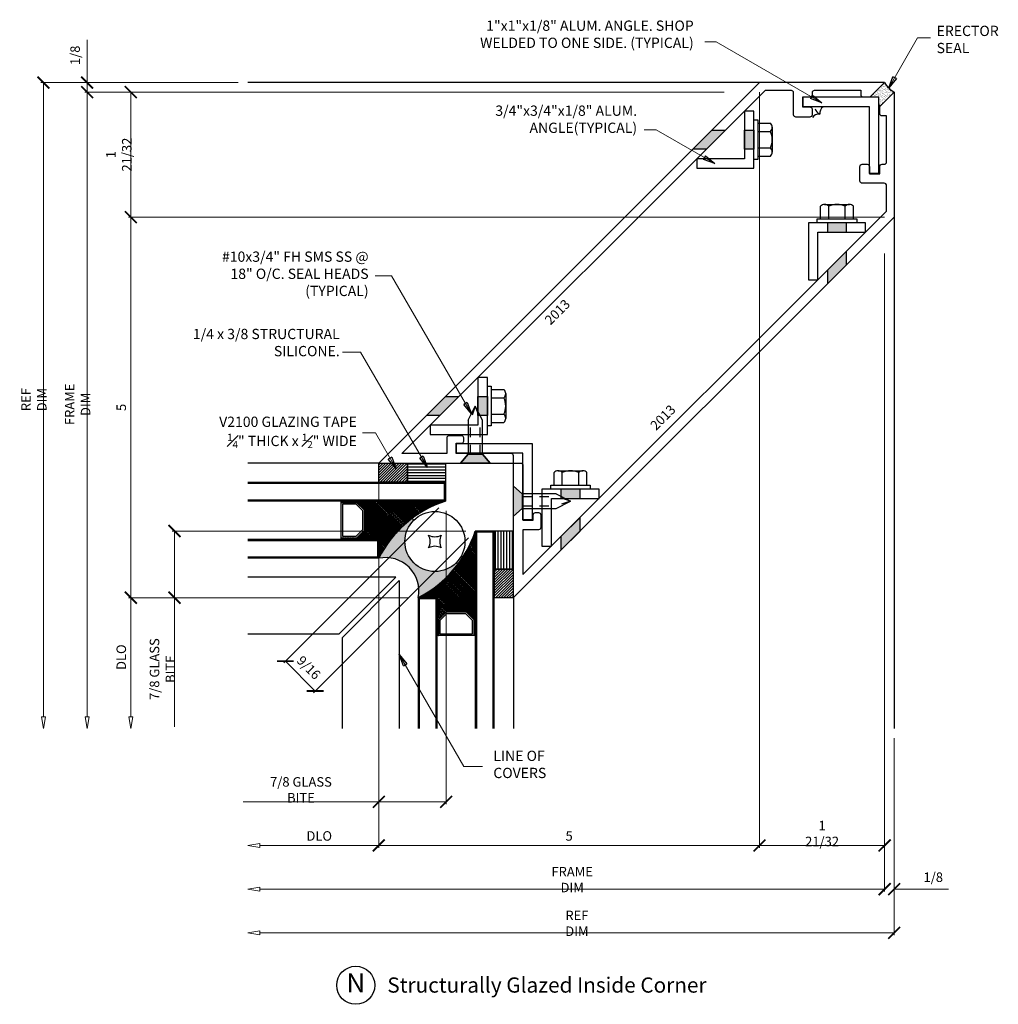
# Model space of a CAD drawing. Extents: x 2.9 to 15.8, y 3.8 to 16.7.
import ezdxf
from ezdxf.enums import TextEntityAlignment as Align

# ---------------------------------------------------------------- set-up
doc = ezdxf.new("R2010")
doc.units = 0
doc.header["$MEASUREMENT"] = 0
doc.linetypes.add('CENTER', pattern=[2, 1.25, -0.25, 0.25, -0.25])
doc.linetypes.add('HIDDEN2', pattern=[0.1875, 0.125, -0.0625])
doc.layers.get('0').update_dxf_attribs({"linetype": 'CONTINUOUS'})
doc.layers.get('DEFPOINTS').update_dxf_attribs({"linetype": 'CONTINUOUS'})
for name, color, linetype in [('DIES', 4, 'CONTINUOUS'), ('DIM', 3, 'CONTINUOUS'), ('FASTENER', 6, 'CONTINUOUS'), ('FASTENERS', 6, 'CONTINUOUS'), ('GLASS', 5, 'CONTINUOUS'), ('GRID', 1, 'CENTER'), ('HATCH', 3, 'CONTINUOUS'), ('SEALANT', 5, 'CONTINUOUS'), ('Steel', 6, 'CONTINUOUS'), ('TEXT', 1, 'CONTINUOUS')]:
    doc.layers.add(name, color=color, linetype=linetype)
doc.styles.get("Standard").update_dxf_attribs({"font": 'simplex.shx', "width": 0.9})
doc.styles.add('STYLE2', font='times.ttf', dxfattribs={"height": 0.125})
doc.styles.add('TIMESN', font='timesbi.ttf', dxfattribs={"height": 0.2})
doc.dimstyles.new('.125', dxfattribs={"dimscale": 0.125, "dimtxt": 1, "dimasz": 1.25, "dimexe": 0.25, "dimexo": 1, "dimgap": 0.5, "dimtad": 1, "dimdec": 5, "dimzin": 0, "dimdsep": 46, "dimlunit": 5, "dimtxsty": 'Standard', "dimblk": 'ARCHTICK', "dimcen": 0.5, "dimazin": 1, "dimtfac": 1, "dimtdec": 5, "dimtofl": 0, "dimtmove": 0, "dimatfit": 3, "dimldrblk": 'CLOSEDBLANK', "dimfxl": 0, "dimfrac": 2, "dimtolj": 1, "dimtzin": 0, "dimlwd": 13, "dimlwe": 13, "dimarcsym": 0})
pattern_1 = [(217.5, (-55.801239, -113.86503), (0.0010498893, -0.0321137295), [0, -0.0253333333, 0, -0.0283333333, 0, -0.0270833333]), (187.5, (-55.80124, -113.86503), (-0.029496278, -0.047035768), [0, -0.0136666667, 0, -0.0228333333, 0, -0.00875]), (147.5, (-55.780739, -113.86503), (-0.0519023644, -9.43176e-05), [0, -0.0083333333, 0, -0.03, 0, -0.0391666667]), (137.5, (-55.78074, -113.86503), (-0.05010211, -0.014627926), [0, -0.0041666667, 0, -0.0196666667, 0, -0.0225])]

# ---------------------------------------------------------------- blocks, each defined once
blk = doc.blocks.new('_ArchTick')
at = {"color": 0, "linetype": 'ByBlock', "const_width": 0.15}
blk.add_lwpolyline([(-0.5, -0.5), (0.5, 0.5)], dxfattribs=at)
blk = doc.blocks.new('_ClosedBlank')
at = {"color": 0, "linetype": 'ByBlock', "lineweight": -2}
for p, q in [((-1, 0.167), (0, 0)), ((-1, 0.167), (-1, -0.167)), ((0, 0), (-1, -0.167))]:
    blk.add_line(p, q, dxfattribs=at)
blk = doc.blocks.new('*D336')
at = {"layer": 'DEFPOINTS', "color": 0, "transparency": 16777216}
for p in [(7.622, 10.892), (5.902, 7.404), (5.902, 5.868)]:
    blk.add_point(p, dxfattribs=at)
at = {"layer": 'DIM', "color": 0, "lineweight": 13, "transparency": 16777216}
for p, q in [((7.622, 10.767), (7.622, 5.836)), ((7.622, 5.868), (6.058, 5.868))]:
    blk.add_line(p, q, dxfattribs=at)
at = {"layer": 'DIM', "color": 0, "lineweight": 13, "transparency": 16777216, "xscale": 0.15625, "yscale": 0.15625, "zscale": 0.15625}
blk.add_blockref('_ArchTick', (7.622, 5.868), dxfattribs=at)
at = {"layer": 'DIM', "color": 0, "lineweight": 13, "transparency": 16777216, "xscale": 0.15625, "yscale": 0.15625, "zscale": 0.15625, "rotation": 180}
blk.add_blockref('_ClosedBlank', (5.902, 5.868), dxfattribs=at)
at = {"layer": 'DIM', "color": 0, "transparency": 16777216, "insert": (6.84, 5.993), "char_height": 0.125, "attachment_point": 5}
blk.add_mtext('\\A1;DLO', dxfattribs=at)
blk = doc.blocks.new('*D337')
at = {"layer": 'DEFPOINTS', "color": 0, "transparency": 16777216}
for p in [(12.622, 15.892), (14.265, 13.773), (12.622, 5.868)]:
    blk.add_point(p, dxfattribs=at)
at = {"layer": 'DIM', "color": 0, "lineweight": 13, "transparency": 16777216}
for p, q in [((12.622, 15.767), (12.622, 5.836)), ((14.265, 13.648), (14.265, 5.836)), ((14.265, 5.868), (12.622, 5.868))]:
    blk.add_line(p, q, dxfattribs=at)
at = {"layer": 'DIM', "color": 0, "lineweight": 13, "transparency": 16777216, "xscale": 0.15625, "yscale": 0.15625, "zscale": 0.15625, "rotation": 180}
blk.add_blockref('_ArchTick', (12.622, 5.868), dxfattribs=at)
at = {"layer": 'DIM', "color": 0, "lineweight": 13, "transparency": 16777216, "xscale": 0.15625, "yscale": 0.15625, "zscale": 0.15625}
blk.add_blockref('_ArchTick', (14.265, 5.868), dxfattribs=at)
at = {"layer": 'DIM', "color": 0, "transparency": 16777216, "insert": (13.444, 6.025), "char_height": 0.125, "attachment_point": 5}
blk.add_mtext('\\A1;1 21/32', dxfattribs=at)
blk = doc.blocks.new('*D338')
at = {"layer": 'DEFPOINTS', "color": 0, "transparency": 16777216}
for p in [(12.622, 15.892), (7.622, 10.892), (7.622, 5.868)]:
    blk.add_point(p, dxfattribs=at)
at = {"layer": 'DIM', "color": 0, "lineweight": 13, "transparency": 16777216}
for p, q in [((12.622, 15.767), (12.622, 5.836)), ((7.622, 10.767), (7.622, 5.836)), ((12.622, 5.868), (7.622, 5.868))]:
    blk.add_line(p, q, dxfattribs=at)
at = {"layer": 'DIM', "color": 0, "lineweight": 13, "transparency": 16777216, "xscale": 0.15625, "yscale": 0.15625, "zscale": 0.15625, "rotation": 180}
blk.add_blockref('_ArchTick', (7.622, 5.868), dxfattribs=at)
at = {"layer": 'DIM', "color": 0, "lineweight": 13, "transparency": 16777216, "xscale": 0.15625, "yscale": 0.15625, "zscale": 0.15625}
blk.add_blockref('_ArchTick', (12.622, 5.868), dxfattribs=at)
at = {"layer": 'DIM', "color": 0, "transparency": 16777216, "insert": (10.122, 5.993), "char_height": 0.125, "attachment_point": 5}
blk.add_mtext('\\A1;5', dxfattribs=at)
blk = doc.blocks.new('*D339')
at = {"layer": 'DEFPOINTS', "color": 0, "transparency": 16777216}
for p in [(14.265, 13.773), (14.39, 7.404), (14.39, 5.294)]:
    blk.add_point(p, dxfattribs=at)
at = {"layer": 'DIM', "color": 0, "lineweight": 13, "transparency": 16777216}
for p, q in [((14.265, 13.648), (14.265, 5.263)), ((14.39, 7.279), (14.39, 5.263)), ((14.265, 5.294), (14.109, 5.294)), ((14.39, 5.294), (15.106, 5.294))]:
    blk.add_line(p, q, dxfattribs=at)
at = {"layer": 'DIM', "color": 0, "lineweight": 13, "transparency": 16777216, "xscale": 0.15625, "yscale": 0.15625, "zscale": 0.15625}
blk.add_blockref('_ArchTick', (14.265, 5.294), dxfattribs=at)
at = {"layer": 'DIM', "color": 0, "lineweight": 13, "transparency": 16777216, "xscale": 0.15625, "yscale": 0.15625, "zscale": 0.15625, "rotation": 180}
blk.add_blockref('_ArchTick', (14.39, 5.294), dxfattribs=at)
at = {"layer": 'DIM', "color": 0, "transparency": 16777216, "insert": (14.904, 5.451), "char_height": 0.125, "attachment_point": 5}
blk.add_mtext('\\A1;1/8', dxfattribs=at)
blk = doc.blocks.new('*D340')
at = {"layer": 'DEFPOINTS', "color": 0, "transparency": 16777216}
for p in [(14.265, 13.773), (5.902, 7.404), (5.902, 5.294)]:
    blk.add_point(p, dxfattribs=at)
at = {"layer": 'DIM', "color": 0, "lineweight": 13, "transparency": 16777216}
for p, q in [((14.265, 13.648), (14.265, 5.263)), ((14.265, 5.294), (6.058, 5.294))]:
    blk.add_line(p, q, dxfattribs=at)
at = {"layer": 'DIM', "color": 0, "lineweight": 13, "transparency": 16777216, "xscale": 0.15625, "yscale": 0.15625, "zscale": 0.15625, "rotation": 180}
blk.add_blockref('_ClosedBlank', (5.902, 5.294), dxfattribs=at)
at = {"layer": 'DIM', "color": 0, "lineweight": 13, "transparency": 16777216, "xscale": 0.15625, "yscale": 0.15625, "zscale": 0.15625}
blk.add_blockref('_ArchTick', (14.265, 5.294), dxfattribs=at)
at = {"layer": 'DIM', "color": 0, "transparency": 16777216, "insert": (10.162, 5.419), "char_height": 0.125, "attachment_point": 5}
blk.add_mtext('\\A1;FRAME DIM', dxfattribs=at)
blk = doc.blocks.new('*D341')
at = {"layer": 'DEFPOINTS', "color": 0, "transparency": 16777216}
for p in [(14.39, 7.404), (5.902, 6.441), (5.902, 4.72)]:
    blk.add_point(p, dxfattribs=at)
at = {"layer": 'DIM', "color": 0, "lineweight": 13, "transparency": 16777216}
for p, q in [((14.39, 7.279), (14.39, 4.689)), ((14.39, 4.72), (6.058, 4.72))]:
    blk.add_line(p, q, dxfattribs=at)
at = {"layer": 'DIM', "color": 0, "lineweight": 13, "transparency": 16777216, "xscale": 0.15625, "yscale": 0.15625, "zscale": 0.15625}
blk.add_blockref('_ArchTick', (14.39, 4.72), dxfattribs=at)
at = {"layer": 'DIM', "color": 0, "lineweight": 13, "transparency": 16777216, "xscale": 0.15625, "yscale": 0.15625, "zscale": 0.15625, "rotation": 180}
blk.add_blockref('_ClosedBlank', (5.902, 4.72), dxfattribs=at)
at = {"layer": 'DIM', "color": 0, "transparency": 16777216, "insert": (10.224, 4.845), "char_height": 0.125, "attachment_point": 5}
blk.add_mtext('\\A1;REF DIM', dxfattribs=at)
blk = doc.blocks.new('CWELD')
at = {"layer": 'Steel'}
for centre, radius, start, end in [((-0.087, 0.204), 0.108, 264.7116, 323.9765), ((-0.209, 0.089), 0.112, 307.3407, 3.9712), ((-0.165, -0.028), 0.142, 23.2996, 61.2846)]:
    blk.add_arc(centre, radius, start, end, dxfattribs=at)
blk = doc.blocks.new('*D342')
at = {"layer": 'DEFPOINTS', "color": 0, "transparency": 16777216}
for p in [(7.622, 10.892), (8.506, 10.391), (8.506, 6.441)]:
    blk.add_point(p, dxfattribs=at)
at = {"layer": 'DIM', "color": 0, "lineweight": 13, "transparency": 16777216}
for p, q in [((7.622, 10.767), (7.622, 6.41)), ((8.506, 10.266), (8.506, 6.41)), ((7.622, 6.441), (5.841, 6.441)), ((8.506, 6.441), (7.622, 6.441))]:
    blk.add_line(p, q, dxfattribs=at)
at = {"layer": 'DIM', "color": 0, "lineweight": 13, "transparency": 16777216, "xscale": 0.15625, "yscale": 0.15625, "zscale": 0.15625, "rotation": 180}
blk.add_blockref('_ArchTick', (7.622, 6.441), dxfattribs=at)
at = {"layer": 'DIM', "color": 0, "lineweight": 13, "transparency": 16777216, "xscale": 0.15625, "yscale": 0.15625, "zscale": 0.15625}
blk.add_blockref('_ArchTick', (8.506, 6.441), dxfattribs=at)
at = {"layer": 'DIM', "color": 0, "transparency": 16777216, "insert": (6.6, 6.599), "char_height": 0.125, "attachment_point": 5}
blk.add_mtext('\\A1;7/8 GLASS BITE', dxfattribs=at)
blk = doc.blocks.new('*D343')
at = {"layer": 'DEFPOINTS', "color": 0, "transparency": 16777216}
for p in [(8.139, 9.124), (4.365, 7.404), (5.902, 7.404)]:
    blk.add_point(p, dxfattribs=at)
at = {"layer": 'DIM', "color": 0, "lineweight": 13, "transparency": 16777216}
for p, q in [((8.014, 9.124), (4.334, 9.124)), ((4.365, 9.124), (4.365, 7.56))]:
    blk.add_line(p, q, dxfattribs=at)
at = {"layer": 'DIM', "color": 0, "lineweight": 13, "transparency": 16777216, "xscale": 0.15625, "yscale": 0.15625, "zscale": 0.15625}
for name, p, rotation in [('_ArchTick', (4.365, 9.124), 90), ('_ClosedBlank', (4.365, 7.404), 270)]:
    blk.add_blockref(name, p, dxfattribs=dict(at, rotation=rotation))
at = {"layer": 'DIM', "color": 0, "transparency": 16777216, "insert": (4.24, 8.342), "char_height": 0.125, "attachment_point": 5, "rotation": 90}
blk.add_mtext('\\A1;DLO', dxfattribs=at)
blk = doc.blocks.new('*D344')
at = {"layer": 'DEFPOINTS', "color": 0, "transparency": 16777216}
for p in [(12.283, 15.767), (4.365, 14.124), (14.39, 14.124)]:
    blk.add_point(p, dxfattribs=at)
at = {"layer": 'DIM', "color": 0, "lineweight": 13, "transparency": 16777216}
for p, q in [((12.158, 15.767), (4.334, 15.767)), ((4.365, 15.767), (4.365, 14.124)), ((14.265, 14.124), (4.334, 14.124))]:
    blk.add_line(p, q, dxfattribs=at)
at = {"layer": 'DIM', "color": 0, "lineweight": 13, "transparency": 16777216, "xscale": 0.15625, "yscale": 0.15625, "zscale": 0.15625}
for p, rotation in [((4.365, 15.767), 90), ((4.365, 14.124), 270)]:
    blk.add_blockref('_ArchTick', p, dxfattribs=dict(at, rotation=rotation))
at = {"layer": 'DIM', "color": 0, "transparency": 16777216, "insert": (4.208, 14.946), "char_height": 0.125, "attachment_point": 5, "rotation": 90}
blk.add_mtext('\\A1;1 21/32', dxfattribs=at)
blk = doc.blocks.new('*D345')
at = {"layer": 'DEFPOINTS', "color": 0, "transparency": 16777216}
for p in [(14.39, 14.124), (4.365, 9.124), (8.139, 9.124)]:
    blk.add_point(p, dxfattribs=at)
at = {"layer": 'DIM', "color": 0, "lineweight": 13, "transparency": 16777216}
for p, q in [((14.265, 14.124), (4.334, 14.124)), ((4.365, 14.124), (4.365, 9.124)), ((8.014, 9.124), (4.334, 9.124))]:
    blk.add_line(p, q, dxfattribs=at)
at = {"layer": 'DIM', "color": 0, "lineweight": 13, "transparency": 16777216, "xscale": 0.15625, "yscale": 0.15625, "zscale": 0.15625}
for p, rotation in [((4.365, 14.124), 90), ((4.365, 9.124), 270)]:
    blk.add_blockref('_ArchTick', p, dxfattribs=dict(at, rotation=rotation))
at = {"layer": 'DIM', "color": 0, "transparency": 16777216, "insert": (4.24, 11.624), "char_height": 0.125, "attachment_point": 5, "rotation": 90}
blk.add_mtext('\\A1;5', dxfattribs=at)
blk = doc.blocks.new('*D346')
at = {"layer": 'DEFPOINTS', "color": 0, "transparency": 16777216}
for p in [(3.792, 15.892), (5.902, 15.892), (5.902, 15.767)]:
    blk.add_point(p, dxfattribs=at)
at = {"layer": 'DIM', "color": 0, "lineweight": 13, "transparency": 16777216}
for p, q in [((3.792, 15.892), (3.792, 16.452)), ((5.777, 15.892), (3.76, 15.892)), ((3.792, 15.767), (3.792, 15.892)), ((5.777, 15.767), (3.76, 15.767))]:
    blk.add_line(p, q, dxfattribs=at)
at = {"layer": 'DIM', "color": 0, "lineweight": 13, "transparency": 16777216, "xscale": 0.15625, "yscale": 0.15625, "zscale": 0.15625}
for p, rotation in [((3.792, 15.892), 90), ((3.792, 15.767), 270)]:
    blk.add_blockref('_ArchTick', p, dxfattribs=dict(at, rotation=rotation))
at = {"layer": 'DIM', "color": 0, "transparency": 16777216, "insert": (3.634, 16.25), "char_height": 0.125, "attachment_point": 5, "rotation": 90}
blk.add_mtext('\\A1;1/8', dxfattribs=at)
blk = doc.blocks.new('*D347')
at = {"layer": 'DEFPOINTS', "color": 0, "transparency": 16777216}
for p in [(12.283, 15.767), (3.792, 7.404), (5.902, 7.404)]:
    blk.add_point(p, dxfattribs=at)
at = {"layer": 'DIM', "color": 0, "lineweight": 13, "transparency": 16777216}
for p, q in [((12.158, 15.767), (3.76, 15.767)), ((3.792, 15.767), (3.792, 7.56))]:
    blk.add_line(p, q, dxfattribs=at)
at = {"layer": 'DIM', "color": 0, "lineweight": 13, "transparency": 16777216, "xscale": 0.15625, "yscale": 0.15625, "zscale": 0.15625}
for name, p, rotation in [('_ArchTick', (3.792, 15.767), 90), ('_ClosedBlank', (3.792, 7.404), 270)]:
    blk.add_blockref(name, p, dxfattribs=dict(at, rotation=rotation))
at = {"layer": 'DIM', "color": 0, "transparency": 16777216, "insert": (3.667, 11.664), "char_height": 0.125, "attachment_point": 5, "rotation": 90}
blk.add_mtext('\\A1;FRAME DIM', dxfattribs=at)
blk = doc.blocks.new('*D348')
at = {"layer": 'DEFPOINTS', "color": 0, "transparency": 16777216}
for p in [(5.902, 15.892), (3.218, 7.404), (4.939, 7.404)]:
    blk.add_point(p, dxfattribs=at)
at = {"layer": 'DIM', "color": 0, "lineweight": 13, "transparency": 16777216}
for p, q in [((5.777, 15.892), (3.186, 15.892)), ((3.218, 15.892), (3.218, 7.56))]:
    blk.add_line(p, q, dxfattribs=at)
at = {"layer": 'DIM', "color": 0, "lineweight": 13, "transparency": 16777216, "xscale": 0.15625, "yscale": 0.15625, "zscale": 0.15625}
for name, p, rotation in [('_ArchTick', (3.218, 15.892), 90), ('_ClosedBlank', (3.218, 7.404), 270)]:
    blk.add_blockref(name, p, dxfattribs=dict(at, rotation=rotation))
at = {"layer": 'DIM', "color": 0, "transparency": 16777216, "insert": (3.093, 11.726), "char_height": 0.125, "attachment_point": 5, "rotation": 90}
blk.add_mtext('\\A1;REF DIM', dxfattribs=at)
blk = doc.blocks.new('*D349')
at = {"layer": 'DEFPOINTS', "color": 0, "transparency": 16777216}
for p in [(4.939, 10), (8.889, 10), (8.139, 9.124)]:
    blk.add_point(p, dxfattribs=at)
at = {"layer": 'DIM', "color": 0, "lineweight": 13, "transparency": 16777216}
for p, q in [((8.764, 10), (4.908, 10)), ((4.939, 10), (4.939, 9.124)), ((8.014, 9.124), (4.908, 9.124)), ((4.939, 9.124), (4.939, 7.426))]:
    blk.add_line(p, q, dxfattribs=at)
at = {"layer": 'DIM', "color": 0, "lineweight": 13, "transparency": 16777216, "xscale": 0.15625, "yscale": 0.15625, "zscale": 0.15625}
for p, rotation in [((4.939, 10), 90), ((4.939, 9.124), 270)]:
    blk.add_blockref('_ArchTick', p, dxfattribs=dict(at, rotation=rotation))
at = {"layer": 'DIM', "color": 0, "transparency": 16777216, "insert": (4.781, 8.185), "char_height": 0.125, "attachment_point": 5, "rotation": 90}
blk.add_mtext('\\A1;7/8 GLASS BITE', dxfattribs=at)
blk = doc.blocks.new('*D334')
at = {"layer": 'DEFPOINTS', "color": 0, "transparency": 16777216}
for p in [(8.498, 10.392), (8.889, 10), (6.787, 7.897)]:
    blk.add_point(p, dxfattribs=at)
at = {"layer": 'DIM', "color": 0, "lineweight": 13, "transparency": 16777216}
for p, q in [((8.409, 10.303), (6.373, 8.267)), ((8.801, 9.911), (6.765, 7.875)), ((6.395, 8.289), (6.787, 7.897))]:
    blk.add_line(p, q, dxfattribs=at)
at = {"layer": 'DIM', "color": 0, "lineweight": 13, "transparency": 16777216, "xscale": 0.15625, "yscale": 0.15625, "zscale": 0.15625}
for p, rotation in [((6.395, 8.289), 135), ((6.787, 7.897), 315)]:
    blk.add_blockref('_ArchTick', p, dxfattribs=dict(at, rotation=rotation))
at = {"layer": 'DIM', "color": 0, "transparency": 16777216, "insert": (6.703, 8.205), "char_height": 0.125, "attachment_point": 5, "rotation": 315}
blk.add_mtext('\\A1;9/16', dxfattribs=at)
blk = doc.blocks.new('*U303')
at = {"layer": 'FASTENERS', "linetype": 'ByBlock', "lineweight": -2}
for p, q in [((0.562, 0.095), (0.116, 0.095)), ((0.562, 0.095), (0.75, 0)), ((0.116, -0.095), (0.562, -0.095)), ((0.562, -0.095), (0.75, 0))]:
    blk.add_line(p, q, dxfattribs=at)
at = {"layer": 'FASTENERS', "linetype": 'HIDDEN2'}
for p, q in [((0.116, 0.063), (0.562, 0.063)), ((0.75, 0), (0.562, 0.063)), ((0.116, -0.063), (0.562, -0.063)), ((0.75, 0), (0.562, -0.063))]:
    blk.add_line(p, q, dxfattribs=at)
at = {"layer": 'FASTENERS'}
blk.add_lwpolyline([(0.116, -0.095), (0, -0.196), (0, 0.196), (0.116, 0.095), (0.116, -0.095)], dxfattribs=at)

msp = doc.modelspace()

# ---------------------------------------------------------------- hatches: boundary and pattern name
at = {"layer": 'GLASS'}
h = msp.add_hatch(dxfattribs=at)
h.set_pattern_fill('ANSI31', color=256, scale=0.2, style=0)
h.set_pattern_definition([(45, (-45.735306, -124.156856), (-0.0176776695, 0.0176776695), [])])
h.paths.add_polyline_path([(7.997583, 10.641704), (7.622216, 10.641704), (7.622216, 10.892219), (7.997583, 10.892219)])
h = msp.add_hatch(dxfattribs=at)
h.set_pattern_fill('ANSI31', color=256, scale=0.3, angle=315, style=0)
h.set_pattern_definition([(0, (-45.735306, -124.156856), (1e-17, 0.0375), [])])
h.paths.add_polyline_path([(7.997583, 10.892294), (8.497583, 10.892294), (8.497583, 10.641704), (7.997583, 10.641704)])
h = msp.add_hatch(dxfattribs=at)
h.set_pattern_fill('ANSI31', color=256, scale=0.3, angle=315, style=0)
h.set_pattern_definition([(90, (-125.65909, -44.23307), (0.0375, -1e-16), [])])
h.paths.add_polyline_path([(9.390059, 9.499818), (9.390059, 9.999818), (9.139469, 9.999818), (9.139469, 9.499818)])
h = msp.add_hatch(dxfattribs=at)
h.set_pattern_fill('ANSI31', color=256, scale=0.2, style=0)
h.set_pattern_definition([(45, (-125.659092, -44.23307), (0.0176776695, -0.0176776695), [])])
h.paths.add_polyline_path([(9.139469, 9.499818), (9.139469, 9.124452), (9.389983, 9.124452), (9.389983, 9.499818)])
at = {"layer": 'HATCH'}
h = msp.add_hatch(dxfattribs=at)
h.set_pattern_fill('AR-SAND', color=256, scale=0.016667, angle=180, style=0)
h.set_pattern_definition(pattern_1)
h.paths.add_polyline_path([(14.08502, 15.712256), (14.098807, 15.698469), (14.191233, 15.698469), (14.191233, 15.606042), (14.21002, 15.587256), (14.389983, 15.767219, -0.132919238), (14.264983, 15.892219)])
for points in [[(11.997216, 15.267219), (12.173993, 15.267219), (11.923993, 15.017219), (11.747216, 15.017219)], [(12.423993, 15.267219), (12.548993, 15.267219), (12.548993, 15.017219), (12.423993, 15.017219)], [(13.764983, 13.926228), (13.764983, 14.051228), (13.514983, 14.051228), (13.514983, 13.926228)], [(13.764983, 13.499452), (13.764983, 13.676228), (13.514983, 13.426228), (13.514983, 13.249452)], [(8.497216, 11.767219), (8.673993, 11.767219), (8.423993, 11.517219), (8.247216, 11.517219)], [(8.923993, 11.767219), (9.048993, 11.767219), (9.048993, 11.517219), (8.923993, 11.517219)], [(8.694146, 10.892219), (9.085821, 10.892219), (8.984983, 11.008219), (8.984983, 11.017219), (8.794983, 11.017219), (8.794983, 11.008219)], [(9.389983, 10.196381), (9.389983, 10.588056), (9.505983, 10.487219), (9.514983, 10.487219), (9.514983, 10.297219), (9.505983, 10.297219)], [(10.264983, 10.426228), (10.264983, 10.551228), (10.014983, 10.551228), (10.014983, 10.426228)], [(10.264983, 9.999452), (10.264983, 10.176228), (10.014983, 9.926228), (10.014983, 9.749452)]]:
    msp.add_hatch(color=256, dxfattribs=at).paths.add_polyline_path(points)
h = msp.add_hatch(dxfattribs=at)
h.set_pattern_fill('ANSI38', color=256, scale=0.125, angle=630, style=0)
h.set_pattern_definition([(315, (-45.735306, -124.156856), (0.0110485435, 0.0110485435), []), (45, (-45.735306, -124.156856), (0.0110485435, 0.0331456304), [0.0390625, -0.0234375])])
h.paths.add_polyline_path([(8.497583, 10.391704), (7.622216, 10.391704), (7.622216, 9.641704, -0.197941179)])
h.paths.add_polyline_path([(7.622216, 10.391704), (7.123833, 10.391704), (7.123833, 10.371704), (7.333833, 10.371704), (7.433833, 10.271704), (7.433833, 10.011704), (7.333833, 9.911704), (7.123833, 9.911704), (7.123833, 9.891704), (7.622216, 9.891704)])
h = msp.add_hatch(dxfattribs=at)
h.set_pattern_fill('AR-SAND', color=256, scale=0.016667, angle=180, style=0)
h.set_pattern_definition(pattern_1)
h.paths.add_polyline_path([(7.622216, 9.641704, -0.539698691), (8.139469, 9.124452, 0.113748233), (8.660085, 9.561245), (8.638587, 9.582743, -0.668178638), (7.964925, 9.861783, -0.198912367), (8.080507, 10.140823), (8.05901, 10.16232, 0.113748233)])
h = msp.add_hatch(dxfattribs=at)
h.set_pattern_fill('ANSI38', color=256, scale=0.125, angle=630, style=0)
h.set_pattern_definition([(135, (-125.659092, -44.23307), (0.0110485435, 0.0110485435), []), (45, (-125.659092, -44.23307), (0.0331456304, 0.0110485435), [0.0390625, -0.0234375])])
h.paths.add_polyline_path([(8.889469, 9.999818), (8.889469, 9.124452), (8.139469, 9.124452, 0.197941179)])
h.paths.add_polyline_path([(8.889469, 9.124452), (8.889469, 8.626069), (8.869469, 8.626069), (8.869469, 8.836069), (8.769469, 8.936069), (8.509469, 8.936069), (8.409469, 8.836069), (8.409469, 8.626069), (8.389469, 8.626069), (8.389469, 9.124452)])

# ---------------------------------------------------------------- linework, layer by layer
at = {"layer": 'DIES'}
for p, q in [((12.622216, 15.892219), (5.901803, 15.892219)), ((14.191233, 15.698469), (13.191233, 15.698469)), ((13.191233, 15.698469), (13.191233, 15.573469)), ((14.191233, 14.698469), (14.191233, 15.698469)), ((14.066233, 15.573469), (13.191233, 15.573469)), ((14.066233, 14.698469), (14.066233, 15.573469)), ((14.191233, 14.698469), (14.066233, 14.698469)), ((14.389983, 14.124452), (14.389983, 7.404039)), ((9.639156, 11.147219), (8.639156, 11.147219)), ((8.639156, 11.147219), (8.639156, 11.022219)), ((9.639156, 10.147219), (9.639156, 11.147219)), ((9.514156, 11.022219), (8.639156, 11.022219)), ((9.514156, 10.147219), (9.514156, 11.022219)), ((7.622216, 10.892219), (5.901803, 10.892219)), ((9.639156, 10.147219), (9.514156, 10.147219)), ((7.845789, 9.392219), (5.901803, 9.392219)), ((7.095789, 8.642219), (7.845789, 9.392219)), ((7.139983, 8.598025), (7.889983, 9.348025)), ((7.889983, 9.348025), (7.889983, 7.404039)), ((9.389983, 9.124452), (9.389983, 7.404039)), ((7.095789, 8.642219), (5.901803, 8.642219)), ((7.139983, 8.598025), (7.139983, 7.404039))]:
    msp.add_line(p, q, dxfattribs=at)
for points in [[(8.639156, 11.017219), (8.639156, 11.152219), (8.709156, 11.152219, 0.414213562), (8.739156, 11.182219), (8.739156, 11.222219, 0.414213562), (8.709156, 11.252219), (8.544156, 11.252219, 0.414213562), (8.514156, 11.222219), (8.514156, 11.017219), (7.923993, 11.017219), (12.698993, 15.792219), (13.036233, 15.792219, -0.414213562), (13.066233, 15.762219), (13.066233, 15.473469, 0.414213562), (13.096233, 15.443469), (13.286233, 15.443469, 0.414213562), (13.316233, 15.473469), (13.316233, 15.475969), (13.316233, 15.538469, 0.414213562), (13.286233, 15.568469), (13.191233, 15.568469), (13.191233, 15.703469), (13.286233, 15.703469, 0.414213562), (13.316233, 15.733469), (13.316233, 15.762219, -0.414213562), (13.346233, 15.792219), (13.952483, 15.792219), (13.952483, 15.733469, 0.414213562), (13.982483, 15.703469), (14.063807, 15.703469, 0.198912367), (14.08502, 15.712256), (14.264983, 15.892219), (12.622216, 15.892219), (7.622216, 10.892219), (9.389983, 10.892219), (9.389983, 10.987219, 0.414213562), (9.359983, 11.017219)], [(9.514983, 10.141392), (9.649983, 10.141392), (9.649983, 10.211392, -0.414213562), (9.679983, 10.241392), (9.719983, 10.241392, -0.414213562), (9.749983, 10.211392), (9.749983, 10.046392, -0.414213562), (9.719983, 10.016392), (9.514983, 10.016392), (9.514983, 9.426228), (14.289983, 14.201228), (14.289983, 14.538469, 0.414213562), (14.259983, 14.568469), (13.971233, 14.568469, -0.414213562), (13.941233, 14.598469), (13.941233, 14.788469, -0.414213562), (13.971233, 14.818469), (13.973733, 14.818469), (14.036233, 14.818469, -0.414213562), (14.066233, 14.788469), (14.066233, 14.693469), (14.201233, 14.693469), (14.201233, 14.788469, -0.414213562), (14.231233, 14.818469), (14.259983, 14.818469, 0.414213562), (14.289983, 14.848469), (14.289983, 15.454719), (14.231233, 15.454719, -0.414213562), (14.201233, 15.484719), (14.201233, 15.566042, -0.198912367), (14.21002, 15.587256), (14.389983, 15.767219), (14.389983, 14.124452), (9.389983, 9.124452), (9.389983, 10.892219), (9.484983, 10.892219, -0.414213562), (9.514983, 10.862219)]]:
    msp.add_lwpolyline(points, format="xyb", close=True, dxfattribs=at)
for points in [[(11.798993, 14.767219), (12.548993, 14.767219), (12.548993, 15.517219), (12.423993, 15.517219), (12.423993, 14.892219), (11.798993, 14.892219)], [(14.014983, 14.051228), (13.264983, 14.051228), (13.264983, 13.301228), (13.389983, 13.301228), (13.389983, 13.926228), (14.014983, 13.926228)], [(8.298993, 11.267219), (9.048993, 11.267219), (9.048993, 12.017219), (8.923993, 12.017219), (8.923993, 11.392219), (8.298993, 11.392219)], [(10.514983, 10.551228), (9.764983, 10.551228), (9.764983, 9.801228), (9.889983, 9.801228), (9.889983, 10.426228), (10.514983, 10.426228)]]:
    msp.add_lwpolyline(points, close=True, dxfattribs=at)
at = {"layer": 'FASTENERS', "linetype": 'ByBlock', "lineweight": -2}
for p, q in [((12.598993, 15.358725), (12.765243, 15.358725)), ((12.788993, 15.304598), (12.788993, 14.979839)), ((12.598993, 15.250472), (12.765243, 15.250472)), ((12.598993, 15.033966), (12.765243, 15.033966)), ((12.598993, 14.925712), (12.765243, 14.925712)), ((13.423477, 14.101228), (13.423477, 14.267478)), ((13.477604, 14.291228), (13.802363, 14.291228)), ((13.53173, 14.101228), (13.53173, 14.267478)), ((13.748237, 14.101228), (13.748237, 14.267478)), ((13.85649, 14.101228), (13.85649, 14.267478)), ((9.098993, 11.858725), (9.265243, 11.858725)), ((9.288993, 11.804598), (9.288993, 11.479839)), ((9.098993, 11.750472), (9.265243, 11.750472)), ((9.098993, 11.533966), (9.265243, 11.533966)), ((9.098993, 11.425712), (9.265243, 11.425712)), ((9.923477, 10.601228), (9.923477, 10.767478)), ((9.977604, 10.791228), (10.302363, 10.791228)), ((10.03173, 10.601228), (10.03173, 10.767478)), ((10.248237, 10.601228), (10.248237, 10.767478)), ((10.35649, 10.601228), (10.35649, 10.767478))]:
    msp.add_line(p, q, dxfattribs=at)
for points in [[(12.598993, 14.882219), (12.548993, 14.882219), (12.548993, 15.402219), (12.598993, 15.402219)], [(13.899983, 14.101228), (13.899983, 14.051228), (13.379983, 14.051228), (13.379983, 14.101228)], [(9.098993, 11.382219), (9.048993, 11.382219), (9.048993, 11.902219), (9.098993, 11.902219)], [(10.399983, 10.601228), (10.399983, 10.551228), (9.879983, 10.551228), (9.879983, 10.601228)]]:
    msp.add_lwpolyline(points, close=True, dxfattribs=at)
for centre, radius, start, end in [((12.71544, 15.304598), 0.073553, 312.6175936, 47.3824064), ((12.530408, 15.142219), 0.258586, 335.2515061, 24.7484939), ((12.71544, 14.979839), 0.073553, 312.6175936, 47.3824064), ((13.477604, 14.217676), 0.073553, 42.6175936, 137.3824064), ((13.639983, 14.032643), 0.258586, 65.2515061, 114.7484939), ((13.802363, 14.217676), 0.073553, 42.6175936, 137.3824064), ((9.21544, 11.804598), 0.073553, 312.6175936, 47.3824064), ((9.030408, 11.642219), 0.258586, 335.2515061, 24.7484939), ((9.21544, 11.479839), 0.073553, 312.6175936, 47.3824064), ((9.977604, 10.717676), 0.073553, 42.6175936, 137.3824064), ((10.139983, 10.532643), 0.258586, 65.2515061, 114.7484939), ((10.302363, 10.717676), 0.073553, 42.6175936, 137.3824064)]:
    msp.add_arc(centre, radius, start, end, dxfattribs=at)
at = {"layer": 'GLASS'}
for p, q in [((7.123833, 10.391704), (7.123833, 9.891704)), ((8.889469, 8.626069), (8.389469, 8.626069))]:
    msp.add_line(p, q, dxfattribs=at)
for points in [[(5.901803, 10.641704), (8.497583, 10.641704), (8.497583, 10.391704), (5.901803, 10.391704)], [(5.901803, 10.636704), (8.492583, 10.636704), (8.492583, 10.396704), (5.901803, 10.396704)], [(5.901803, 10.631704), (8.487583, 10.631704), (8.487583, 10.401704), (5.901803, 10.401704)], [(5.901803, 10.626704), (8.482583, 10.626704), (8.482583, 10.406704), (5.901803, 10.406704)], [(7.123833, 9.911704), (7.333833, 9.911704), (7.433833, 10.011704), (7.433833, 10.271704), (7.333833, 10.371704), (7.123833, 10.371704)], [(9.139469, 7.404039), (9.139469, 9.999818), (8.889469, 9.999818), (8.889469, 7.404039)], [(9.134469, 7.404039), (9.134469, 9.994818), (8.894469, 9.994818), (8.894469, 7.404039)], [(9.129469, 7.404039), (9.129469, 9.989818), (8.899469, 9.989818), (8.899469, 7.404039)], [(9.124469, 7.404039), (9.124469, 9.984818), (8.904469, 9.984818), (8.904469, 7.404039)], [(5.901803, 9.891704), (7.622216, 9.891704), (7.622216, 9.641704), (5.901803, 9.641704)], [(5.901803, 9.886704), (7.617216, 9.886704), (7.617216, 9.646704), (5.901803, 9.646704)], [(5.901803, 9.881704), (7.612216, 9.881704), (7.612216, 9.651704), (5.901803, 9.651704)], [(5.901803, 9.876704), (7.607216, 9.876704), (7.607216, 9.656704), (5.901803, 9.656704)], [(8.389469, 7.404039), (8.389469, 9.124452), (8.139469, 9.124452), (8.139469, 7.404039)], [(8.384469, 7.404039), (8.384469, 9.119452), (8.144469, 9.119452), (8.144469, 7.404039)], [(8.379469, 7.404039), (8.379469, 9.114452), (8.149469, 9.114452), (8.149469, 7.404039)], [(8.374469, 7.404039), (8.374469, 9.109452), (8.154469, 9.109452), (8.154469, 7.404039)], [(8.409469, 8.626069), (8.409469, 8.836069), (8.509469, 8.936069), (8.769469, 8.936069), (8.869469, 8.836069), (8.869469, 8.626069)]]:
    msp.add_lwpolyline(points, dxfattribs=at)
for points in [[(7.413833, 10.26342), (7.325549, 10.351704), (7.143833, 10.351704), (7.143833, 9.931704), (7.325549, 9.931704), (7.413833, 10.019989)], [(8.761185, 8.916069), (8.849469, 8.827785), (8.849469, 8.646069), (8.429469, 8.646069), (8.429469, 8.827785), (8.517753, 8.916069)]]:
    msp.add_lwpolyline(points, close=True, dxfattribs=at)
for centre, start, end in [((8.970037, 8.954433), 108.1965095, 152.9823613), ((7.452197, 10.472272), 297.0176387, 341.8034905)]:
    msp.add_arc(centre, 1.512932, start, end, dxfattribs=at)
at = {"layer": 'GRID', "linetype": 'Continuous'}
msp.add_circle((7.319551, 4.030755), 0.25, dxfattribs=at)
at = {"layer": 'HATCH'}
for p, q in [((8.05901, 10.16232), (8.080507, 10.140823)), ((8.638587, 9.582743), (8.660085, 9.561245))]:
    msp.add_line(p, q, dxfattribs=at)
for points in [[(11.997216, 15.267219), (12.173993, 15.267219), (11.923993, 15.017219), (11.747216, 15.017219)], [(12.423993, 15.267219), (12.548993, 15.267219), (12.548993, 15.017219), (12.423993, 15.017219)], [(13.764983, 13.926228), (13.764983, 14.051228), (13.514983, 14.051228), (13.514983, 13.926228)], [(13.764983, 13.499452), (13.764983, 13.676228), (13.514983, 13.426228), (13.514983, 13.249452)], [(8.497216, 11.767219), (8.673993, 11.767219), (8.423993, 11.517219), (8.247216, 11.517219)], [(8.923993, 11.767219), (9.048993, 11.767219), (9.048993, 11.517219), (8.923993, 11.517219)], [(8.694146, 10.892219), (9.085821, 10.892219), (8.984983, 11.008219), (8.984983, 11.017219), (8.794983, 11.017219), (8.794983, 11.008219)], [(9.389983, 10.196381), (9.389983, 10.588056), (9.505983, 10.487219), (9.514983, 10.487219), (9.514983, 10.297219), (9.505983, 10.297219)], [(10.264983, 10.426228), (10.264983, 10.551228), (10.014983, 10.551228), (10.014983, 10.426228)], [(10.264983, 9.999452), (10.264983, 10.176228), (10.014983, 9.926228), (10.014983, 9.749452)]]:
    msp.add_lwpolyline(points, close=True, dxfattribs=at)
at = {"layer": 'SEALANT'}
for p, q in [((14.08502, 15.712256), (14.098807, 15.698469)), ((14.191233, 15.606042), (14.21002, 15.587256))]:
    msp.add_line(p, q, dxfattribs=at)
for points in [[(7.997583, 10.641704), (7.622216, 10.641704), (7.622216, 10.892219), (7.997583, 10.892219)], [(7.997583, 10.892294), (8.497583, 10.892294), (8.497583, 10.641704), (7.997583, 10.641704)], [(9.390059, 9.499818), (9.390059, 9.999818), (9.139469, 9.999818), (9.139469, 9.499818)], [(9.139469, 9.499818), (9.139469, 9.124452), (9.389983, 9.124452), (9.389983, 9.499818)]]:
    msp.add_lwpolyline(points, close=True, dxfattribs=at)
msp.add_lwpolyline([(8.276214, 9.945116, 0.25), (8.442881, 9.945116, 0.25), (8.442881, 9.778449, 0.25), (8.276214, 9.778449, 0.25)], format="xyb", close=True, dxfattribs=at)
msp.add_circle((8.359547, 9.861783), 0.394622, dxfattribs=at)
for centre, radius, start, end in [((14.558435, 16.06067), 0.338363, 209.8573388, 240.1426612), ((7.71103, 9.213266), 0.437547, 348.2886431, 101.7113569)]:
    msp.add_arc(centre, radius, start, end, dxfattribs=at)

# ---------------------------------------------------------------- block references
at = {"layer": 'FASTENER'}
for name, p, rotation in [('CWELD', (13.316239, 15.573469), 180), ('*U303', (8.889983, 10.892219), 90)]:
    msp.add_blockref(name, p, dxfattribs=dict(at, rotation=rotation))
msp.add_blockref('*U303', (9.389983, 10.392219), dxfattribs=at)

# ---------------------------------------------------------------- texts
at = {"layer": 'DIM', "insert": (14.947814, 16.638953), "char_height": 0.135, "attachment_point": 1}
msp.add_mtext('ERECTOR\\PSEAL', dxfattribs=at)
at = {"layer": 'TEXT', "style": 'STYLE2'}
msp.add_text('N', height=0.25, dxfattribs=at).set_placement((7.319551, 4.030755), align=Align.MIDDLE)
at = {"layer": 'TEXT', "style": 'TIMESN'}
msp.add_text('Structurally Glazed Inside Corner', height=0.2, dxfattribs=at).set_placement((7.734109, 3.934009))
at = {"layer": 'TEXT', "char_height": 0.135}
for s, insert, width, attachment_point in [('1"x1"x1/8" ALUM. ANGLE. SHOP WELDED TO ONE SIDE. (TYPICAL)', (11.758039, 16.707333), 2.98309326, 3), ('3/4"x3/4"x1/8" ALUM. ANGLE\\P(TYPICAL)', (11.014684, 15.590639), 2, 3), ('#10x3/4" FH SMS SS @ 18" O/C. SEAL HEADS (TYPICAL)', (7.488526, 13.672372), 2, 3), ('\\A1;1/4 x 3/8 STRUCTURAL SILICONE.', (7.109007, 12.656455), 2, 3), ('\\A1;V2100 GLAZING TAPE\\P{\\H0.7x;\\S1#4;\\H1.429x;" THICK x \\H0.7x;\\S1#2;\\H1.429x;" WIDE}', (7.334364, 11.502727), 2, 3), ('LINE OF\\PCOVERS', (9.12639, 7.113321), 2, 1)]:
    msp.add_mtext(s, dxfattribs=dict(at, insert=insert, width=width, attachment_point=attachment_point))
at = {"layer": 'TEXT', "char_height": 0.125, "width": 0.4200731, "attachment_point": 5, "rotation": 45}
for insert in [(9.979004, 12.866783), (11.364548, 11.48124)]:
    msp.add_mtext('2013', dxfattribs=dict(at, insert=insert))

# ---------------------------------------------------------------- dimensions: what is measured, and where the dimension line sits
at = {"layer": 'DIM'}
for base, p1, p2, picture, middle in [((3.791518, 15.892219), (5.901803, 15.767219), (5.901803, 15.892219), '*D346', (3.63378, 16.250254)), ((4.365297, 14.124452), (12.282853, 15.767219), (14.389983, 14.124452), '*D344', (4.207559, 14.945835)), ((4.365297, 9.124452), (14.389983, 14.124452), (8.139469, 9.124452), '*D345', (4.240297, 11.624452))]:
    dim = msp.add_linear_dim(base=base, p1=p1, p2=p2, angle=90, dimstyle='.125', dxfattribs=at)
    dim.commit()
    dim.dimension.update_dxf_attribs({"geometry": picture, "text_midpoint": middle})
for base, p1, p2, text, picture, middle in [((3.217739, 7.404039), (5.901803, 15.892219), (4.939076, 7.404039), 'REF DIM', '*D348', (3.092739, 11.726254)), ((3.791518, 7.404039), (12.282853, 15.767219), (5.901803, 7.404039), 'FRAME DIM', '*D347', (3.666518, 11.663754)), ((4.365297, 7.404039), (8.139469, 9.124452), (5.901803, 7.404039), 'DLO', '*D343', (4.240297, 8.34237))]:
    dim = msp.add_linear_dim(base=base, p1=p1, p2=p2, angle=90, text=text, dimstyle='.125', override={"dimblk1": 'ArchTick', "dimblk2": 'ClosedBlank', "dimsah": 1, "dimse2": 1}, dxfattribs=at)
    dim.commit()
    dim.dimension.update_dxf_attribs({"geometry": picture, "text_midpoint": middle})
for base, p1, p2, picture, middle in [((7.622216, 5.867533), (12.622216, 15.892219), (7.622216, 10.892219), '*D338', (10.122216, 5.992533)), ((12.622216, 5.867533), (14.264983, 13.772654), (12.622216, 15.892219), '*D337', (13.4436, 6.025271)), ((14.389983, 5.293753), (14.264983, 13.772654), (14.389983, 7.404039), '*D339', (14.904269, 5.451492))]:
    dim = msp.add_linear_dim(base=base, p1=p1, p2=p2, dimstyle='.125', dxfattribs=at)
    dim.commit()
    dim.dimension.update_dxf_attribs({"geometry": picture, "text_midpoint": middle})
for base, p1, p2, text, picture, middle in [((5.901803, 5.293753), (14.264983, 13.772654), (5.901803, 7.404039), 'FRAME DIM', '*D340', (10.161518, 5.418753)), ((5.901803, 5.867533), (7.622216, 10.892219), (5.901803, 7.404039), 'DLO', '*D336', (6.840135, 5.992533)), ((5.901803, 4.719974), (14.389983, 7.404039), (5.901803, 6.441312), 'REF DIM', '*D341', (10.224018, 4.844974))]:
    dim = msp.add_linear_dim(base=base, p1=p1, p2=p2, text=text, dimstyle='.125', override={"dimblk1": 'ArchTick', "dimblk2": 'ClosedBlank', "dimsah": 1, "dimse2": 1}, dxfattribs=at)
    dim.commit()
    dim.dimension.update_dxf_attribs({"geometry": picture, "text_midpoint": middle})
dim = msp.add_linear_dim(base=(8.5061, 6.441312), p1=(7.622216, 10.892219), p2=(8.5061, 10.390505), text='<> GLASS BITE', dimstyle='.125', dxfattribs=at)
dim.commit()
dim.dimension.update_dxf_attribs({"geometry": '*D342', "text_midpoint": (6.599895, 6.441312), "dimtype": 160})
dim = msp.add_linear_dim(base=(6.786927, 7.897276), p1=(8.497583, 10.391704), p2=(8.889469, 9.999818), angle=315, dimstyle='.125', dxfattribs=at)
dim.commit()
dim.dimension.update_dxf_attribs({"geometry": '*D334', "text_midpoint": (6.590984, 8.093219), "dimtype": 161})
dim = msp.add_linear_dim(base=(4.939076, 9.999818), p1=(8.139469, 9.124452), p2=(8.889469, 9.999818), angle=90, text='<> GLASS BITE', dimstyle='.125', dxfattribs=at)
dim.commit()
dim.dimension.update_dxf_attribs({"geometry": '*D349', "text_midpoint": (4.939076, 8.184809), "dimtype": 160})

# ---------------------------------------------------------------- leaders
for points in [[(14.319176, 15.821411), (14.698391, 16.478231), (14.868615, 16.478231)], [(13.439981, 15.626754), (12.053245, 16.427386), (11.903835, 16.427386)], [(12.033763, 14.82699), (11.266608, 15.269908), (11.108838, 15.269908)], [(8.837804, 11.539233), (7.791164, 13.352067), (7.576403, 13.352067)], [(8.259975, 10.832919), (7.383215, 12.351513), (7.14413, 12.351513)], [(7.847652, 10.823449), (7.578277, 11.29002), (7.406867, 11.29002)], [(7.889983, 8.376032), (8.738982, 6.905522), (8.984827, 6.905522)]]:
    msp.add_leader(points, dimstyle='.125', override={"dimgap": 0.5, "dimtad": 0}, dxfattribs=at)

doc.saveas('drawing.dxf')
